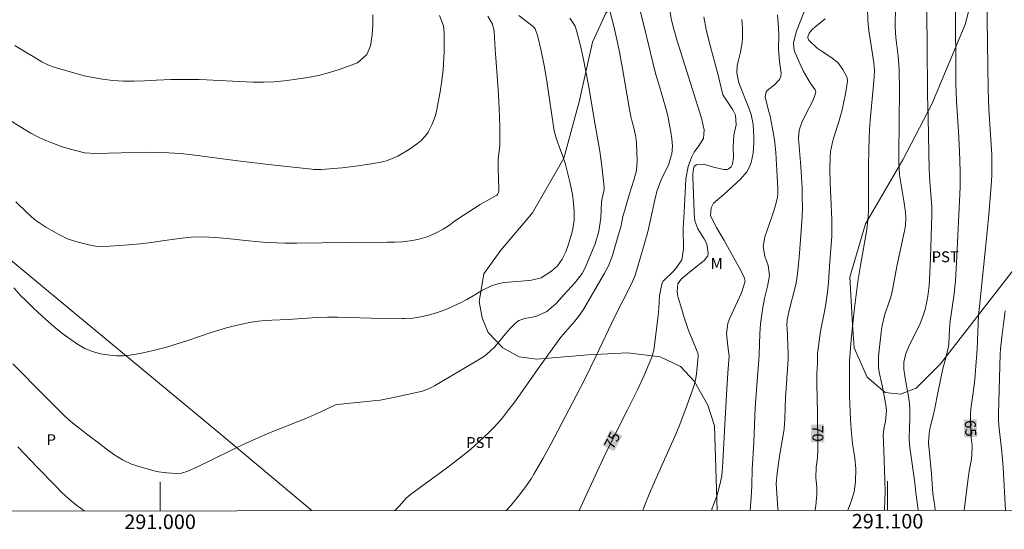
# Model space of a CAD drawing. Units: metres. Extents: x 290833 to 291348, y 1660495 to 1661060.
# Drawn here: x 290981 to 291116, y 1660498 to 1660568 of the extents above; entities that cross this region are included whole.
import ezdxf
from ezdxf.enums import TextEntityAlignment as Align

# ---------------------------------------------------------------- set-up
doc = ezdxf.new("R2010")
doc.units = ezdxf.units.M
doc.header["$MEASUREMENT"] = 0
for name, color, linetype, lineweight in [('Articulacao', 7, 'Continuous', 18), ('Cerca', 8, 'Cerca', 20), ('Coordenadas', 7, 'Continuous', 9), ('Malha_Coordenadas', 7, 'Continuous', 15), ('Topon_Curvas_Mestras_Masc', 255, 'Continuous', 9)]:
    doc.layers.add(name, color=color, linetype=linetype, lineweight=lineweight)
for name, color, linetype, lineweight, true_color in [('Curvas_Intermediarias', 7, 'Continuous', 9, 0x783c14), ('Curvas_Mestras', 7, 'Continuous', 20, 0x783c14), ('Topon_Cultura', 7, 'Continuous', 9, 0x00ff33), ('Topon_Curvas_Mestras', 7, 'Continuous', 9, 0x783c14), ('Topon_Vegetacao', 7, 'Continuous', 9, 0x00ff33), ('Vegetacao', 7, 'Orla8', 9, 0x00ff33)]:
    doc.layers.add(name, color=color, linetype=linetype, lineweight=lineweight, true_color=true_color)
doc.styles.add('Arial', font='arial.ttf', dxfattribs={"height": 1.5})
doc.styles.get("Standard").update_dxf_attribs({"font": 'arial.ttf'})
doc.linetypes.add('Cerca', pattern='A,10,0,["X",Standard,S=1,R=0,X=0,Y=-0.5],0.1', length=10.1)
doc.linetypes.add('Orla8', pattern='A,6,-0.5,["V",Standard,S=1,R=0,X=-0.5,Y=-1],-0.5,6,-0.5,["V",Standard,S=1,R=0,X=-0.5,Y=-1],-0.5', length=14)

msp = doc.modelspace()

# ---------------------------------------------------------------- linework, layer by layer
at = {"layer": 'Articulacao', "flags": 128}
msp.add_lwpolyline([(290849.51, 1661054.33), (291331.12, 1661054.72), (291331.55, 1660500.44), (290849.97, 1660500.05), (290849.51, 1661054.33)], close=True, dxfattribs=at)
at = {"layer": 'Cerca', "flags": 128}
msp.add_lwpolyline([(291020.92, 1660500.19), (291007.92, 1660511.04), (290984.36, 1660530.58), (290968.31, 1660543.92), (290937.27, 1660569.86), (290884.86, 1660613.53)], dxfattribs=at)
at = {"layer": 'Curvas_Intermediarias', "flags": 128}
for points, elevation in [([(291105.32, 1660574.73), (291105.45, 1660564.55), (291105.51, 1660557.34), (291105.57, 1660554.22), (291105.74, 1660547.13), (291105.82, 1660545.48), (291106.07, 1660541.96), (291106.1, 1660540.85), (291105.9, 1660535), (291105.76, 1660531.92), (291105.71, 1660531.18), (291105.53, 1660529.69), (291105.4, 1660528.95), (291105.17, 1660527.85), (291104.86, 1660526.88), (291104.47, 1660525.94), (291102.92, 1660522.75), (291102.51, 1660521.81), (291102.23, 1660520.6), (291102.25, 1660519.67), (291102.38, 1660518.72), (291102.56, 1660517.6), (291102.81, 1660516.39), (291102.99, 1660515.35), (291103.07, 1660514.31), (291103.07, 1660512.73), (291103.01, 1660511.7), (291102.98, 1660510.13), (291103.04, 1660509.35), (291103.12, 1660508.58), (291103.74, 1660504.05), (291103.89, 1660502.66), (291104.21, 1660500.3), (291104.21, 1660500.26)], 67), ([(291065.53, 1660570.79), (291066.56, 1660566.77), (291067.73, 1660561.8), (291068.12, 1660560.31), (291068.54, 1660558.84), (291069.56, 1660555.35), (291069.78, 1660554.48), (291069.99, 1660553.46), (291070.21, 1660552.25), (291070.34, 1660551.33), (291070.44, 1660550.31), (291070.35, 1660549.28), (291069.88, 1660547.77), (291069.44, 1660546.81), (291068.94, 1660545.83), (291068.32, 1660544.2), (291068.09, 1660543.35), (291068, 1660542.92), (291067.42, 1660540.2), (291067.03, 1660538.55), (291065.52, 1660533.31), (291065.24, 1660532.43), (291064.77, 1660531.3), (291062.46, 1660526.82), (291059.95, 1660521.49), (291058.44, 1660518.38), (291057.19, 1660515.98), (291053.69, 1660509.35), (291052.64, 1660507.43), (291051.39, 1660505.24), (291050.99, 1660504.6), (291050.13, 1660503.34), (291049.21, 1660502.14), (291048.24, 1660500.98), (291047.56, 1660500.21)], 76), ([(291109.35, 1660570.3), (291109.4, 1660558.78), (291109.42, 1660557.73), (291109.48, 1660556.49), (291109.74, 1660552.34), (291109.88, 1660549.63), (291109.98, 1660546.84), (291109.98, 1660545.81), (291109.96, 1660544.77), (291109.92, 1660543.73), (291109.52, 1660535.2), (291109.33, 1660531.75), (291109.26, 1660530.96), (291109.16, 1660530), (291108.63, 1660526.27), (291108.53, 1660525.16), (291108.43, 1660523.19), (291108.37, 1660522.75), (291107.99, 1660521.2), (291107.68, 1660520.05), (291107.5, 1660519.27), (291106.95, 1660516.62), (291106.46, 1660514.06), (291106.22, 1660513.05), (291105.87, 1660511.69), (291105.72, 1660510.85), (291105.65, 1660509.51), (291106.05, 1660505.25), (291106.24, 1660502.58), (291106.41, 1660501.39), (291106.52, 1660500.81), (291106.56, 1660500.26)], 66), ([(291061.84, 1660568.91), (291062.39, 1660566.82), (291062.89, 1660564.57), (291063.15, 1660563.22), (291063.6, 1660560.71), (291064.53, 1660555.37), (291064.72, 1660554.38), (291064.89, 1660553.64), (291065.12, 1660552.84), (291065.36, 1660551.79), (291065.43, 1660551.25), (291065.47, 1660550.71), (291065.56, 1660548.32), (291065.48, 1660546.95), (291065.14, 1660545.62), (291064.49, 1660543.64), (291063.82, 1660541.39), (291063.63, 1660540.66), (291063.32, 1660539.19), (291063.12, 1660538.47), (291062.15, 1660535.13), (291061.64, 1660533.88), (291061.11, 1660532.85), (291058.23, 1660527.96), (291057.67, 1660527.09), (291057.03, 1660526.26), (291055.09, 1660524.05), (291052.13, 1660519.93), (291049.32, 1660515.94), (291048.75, 1660515.16), (291047.63, 1660513.7), (291047.05, 1660512.98), (291046.45, 1660512.28), (291045.82, 1660511.61), (291045.18, 1660510.96), (291043.88, 1660509.73), (291043.16, 1660509.08), (291042.42, 1660508.45), (291040.91, 1660507.23), (291039.36, 1660506.05), (291034.4, 1660502.41), (291033.84, 1660501.91), (291032.9, 1660500.86), (291032.24, 1660500.2)], 77), ([(291084.95, 1660500.24), (291084.93, 1660500.55), (291084.67, 1660503.9), (291084.83, 1660505.35), (291085, 1660506.67), (291085.21, 1660507.98), (291085.66, 1660510.58), (291085.79, 1660511.44), (291085.88, 1660512.77), (291085.92, 1660514.44), (291085.98, 1660515.7), (291086.35, 1660521.04), (291086.35, 1660521.79), (291086.18, 1660525.32), (291086.17, 1660525.61), (291086.21, 1660526.45), (291086.41, 1660527.56), (291087.37, 1660531.28), (291087.52, 1660532.06), (291087.65, 1660533.12), (291087.88, 1660535.61), (291088.17, 1660539.3), (291088.25, 1660540.63), (291088.29, 1660541.96), (291088.28, 1660543.28), (291088.24, 1660544.61), (291088.08, 1660547.54), (291088.01, 1660548.62), (291087.85, 1660550.25), (291087.78, 1660551.39), (291087.86, 1660552.51), (291088.22, 1660553.57), (291088.92, 1660555), (291089.58, 1660556.27), (291089.95, 1660557.13), (291090.14, 1660557.79), (291090.11, 1660557.96), (291090.05, 1660558.07), (291089.38, 1660559.03), (291089.03, 1660559.56), (291088.4, 1660560.68), (291088.13, 1660561.27), (291087.3, 1660563.16), (291087.22, 1660563.37), (291087.11, 1660563.82), (291087.08, 1660564.52), (291087.5, 1660566.12), (291088.08, 1660567.66), (291088.65, 1660569.04)], 71), ([(291097.23, 1660569.28), (291097.31, 1660567.61), (291097.45, 1660566.17), (291097.64, 1660564.74), (291098.1, 1660561.79), (291098.19, 1660560.67), (291098.13, 1660559.19), (291097.62, 1660553.91), (291097.53, 1660552.61), (291097.47, 1660551.31), (291097.43, 1660550.01), (291097.39, 1660547.34), (291097.4, 1660543.36), (291097.38, 1660542.07), (291097.36, 1660541.43), (291097.28, 1660540.15), (291097.14, 1660538.87), (291096.27, 1660533.89), (291095.93, 1660531.69), (291095.62, 1660529.49), (291095.42, 1660527.66), (291095.01, 1660523.67), (291094.86, 1660521.95), (291094.79, 1660520.8), (291094.76, 1660519.66), (291094.76, 1660517.29), (291094.79, 1660515.99), (291094.92, 1660512.74), (291095.05, 1660510.82), (291095.2, 1660509.42), (291095.5, 1660507.43), (291095.62, 1660505.93), (291095.61, 1660504.16), (291095.41, 1660502.81), (291094.99, 1660501.44), (291094.56, 1660500.25)], 69), ([(291101.09, 1660569.61), (291101.06, 1660566.67), (291101.14, 1660565.24), (291101.47, 1660562.71), (291101.52, 1660562.1), (291101.59, 1660560.88), (291101.65, 1660557.96), (291101.65, 1660557.05), (291101.6, 1660554.77), (291101.56, 1660548.17), (291101.65, 1660546.39), (291101.77, 1660545.55), (291101.98, 1660544.45), (291102.26, 1660542.79), (291102.46, 1660541.25), (291102.52, 1660540.52), (291102.45, 1660539.42), (291102.34, 1660538.69), (291101.32, 1660533.99), (291100.57, 1660530.12), (291100.42, 1660529.47), (291100.07, 1660528.52), (291099.62, 1660527.2), (291099.24, 1660525.65), (291099.17, 1660525.13), (291098.79, 1660521.86), (291098.74, 1660521.35), (291098.75, 1660519.88), (291098.86, 1660519.25), (291099.28, 1660517.42), (291099.77, 1660514.73), (291099.87, 1660513.99), (291099.71, 1660512.45), (291099.52, 1660511.67), (291099.38, 1660510.61), (291099.49, 1660508.46), (291099.64, 1660504.42), (291099.66, 1660502.8), (291099.62, 1660501.65), (291099.56, 1660500.25)], 68), ([(291038.41, 1660568.26), (291038.97, 1660566.86), (291039.07, 1660565.9), (291039.05, 1660563.23), (291039.02, 1660562.45), (291038.92, 1660560.88), (291038.74, 1660559.33), (291038.49, 1660557.8), (291037.98, 1660555.14), (291037.84, 1660554.53), (291037.42, 1660553.36), (291036.83, 1660552.24), (291036.5, 1660551.73), (291035.86, 1660551.06), (291035.39, 1660550.67), (291034.14, 1660549.8), (291032.68, 1660548.96), (291031.12, 1660548.31), (291030.7, 1660548.19), (291030.41, 1660548.13), (291028.72, 1660547.83), (291026.88, 1660547.55), (291025.02, 1660547.36), (291022.12, 1660547.11), (291021.76, 1660547.1), (291021.2, 1660547.12), (291020.84, 1660547.15), (291015.32, 1660547.77), (291010.69, 1660548.31), (291004.43, 1660549.11), (291002.8, 1660549.29), (291001.16, 1660549.4), (290999.66, 1660549.46), (290998.19, 1660549.48), (290991.12, 1660549.29), (290989.62, 1660549.42), (290987.67, 1660549.89), (290986.26, 1660550.33), (290985.01, 1660550.8), (290984.06, 1660551.2), (290983.12, 1660551.63), (290982.21, 1660552.12), (290981.32, 1660552.64), (290978.78, 1660554.21)], 81), ([(290979.74, 1660520.4), (290980.94, 1660519.2), (290982.9, 1660517.18), (290985.97, 1660514.1), (290986.71, 1660513.39), (290987.47, 1660512.7), (290988.25, 1660512.04), (290989.05, 1660511.4), (290990.47, 1660510.31), (290991.34, 1660509.67), (290992.6, 1660508.69), (290993.66, 1660507.91), (290994.22, 1660507.55), (290994.84, 1660507.19), (290996.09, 1660506.6), (290997.39, 1660506.17), (290999.18, 1660505.69), (290999.76, 1660505.56), (291000.93, 1660505.39), (291002.22, 1660505.32), (291002.92, 1660505.36), (291003.82, 1660505.62), (291005.23, 1660506.26), (291006.85, 1660507.03), (291010.38, 1660508.78), (291011.31, 1660509.23), (291013.17, 1660510.07), (291015.06, 1660510.88), (291018.99, 1660512.45), (291020.03, 1660512.89), (291022.09, 1660513.81), (291024.13, 1660514.76), (291024.32, 1660514.82), (291027.52, 1660515.1), (291029.3, 1660515.28), (291030.24, 1660515.41), (291031.17, 1660515.57), (291032.1, 1660515.76), (291035.68, 1660516.53), (291035.95, 1660516.6), (291036.97, 1660516.99), (291037.7, 1660517.37), (291044.23, 1660521.23), (291044.86, 1660521.65), (291045.96, 1660522.68), (291046.46, 1660523.26), (291047.47, 1660524.51), (291048.1, 1660525.23), (291048.8, 1660525.95), (291049.33, 1660526.33), (291050.16, 1660526.6), (291051.64, 1660526.88), (291053.17, 1660527.6), (291054.45, 1660528.68), (291055.55, 1660529.93), (291057.07, 1660531.55), (291058.03, 1660532.79), (291058.38, 1660533.49), (291059.8, 1660536.9), (291060.33, 1660538.61), (291060.57, 1660540.4), (291060.7, 1660542.67), (291060.76, 1660543.16), (291061.04, 1660544.36), (291061.06, 1660544.68), (291060.73, 1660547.58), (291060.43, 1660549.62), (291059.68, 1660554.02), (291059.18, 1660557.09), (291058.89, 1660558.7), (291058.14, 1660562.44), (291057.82, 1660563.92), (291057.25, 1660566.22), (291057.04, 1660566.83), (291056.31, 1660567.9)], 78), ([(291049.33, 1660568.3), (291051.29, 1660566.77), (291051.55, 1660566.45), (291051.92, 1660565.4), (291051.98, 1660565.16), (291052.38, 1660563.42), (291052.83, 1660561.2), (291053.2, 1660558.94), (291054.15, 1660552.44), (291054.44, 1660551.43), (291055.06, 1660549.78), (291055.38, 1660548.88), (291055.67, 1660547.97), (291055.93, 1660547.05), (291056.33, 1660545.39), (291056.67, 1660543.66), (291056.84, 1660542.5), (291056.92, 1660541.34), (291056.9, 1660540.12), (291056.72, 1660538.93), (291056.58, 1660538.35), (291056.14, 1660536.84), (291055.76, 1660535.79), (291055.26, 1660534.78), (291054.62, 1660533.88), (291053.82, 1660533.11), (291052.4, 1660532.23), (291051.06, 1660531.89), (291049.63, 1660531.75), (291047.3, 1660531.55), (291046.41, 1660531.4), (291045.55, 1660531.11), (291044.32, 1660530.5), (291043.02, 1660529.73), (291042.16, 1660529.24), (291041.29, 1660528.78), (291040.4, 1660528.36), (291039.49, 1660527.97), (291038.13, 1660527.43), (291036.91, 1660527.07), (291035.58, 1660526.79), (291034.73, 1660526.66), (291033.58, 1660526.61), (291033.3, 1660526.61), (291029.02, 1660526.67), (291024.43, 1660526.8), (291023.02, 1660526.79), (291021.61, 1660526.74), (291020.21, 1660526.67), (291017.59, 1660526.48), (291015.35, 1660526.4), (291014.42, 1660526.34), (291013.49, 1660526.25), (291012.58, 1660526.11), (291011.66, 1660525.94), (291010.21, 1660525.61), (291009.13, 1660525.33), (291008.06, 1660525.02), (291007, 1660524.68), (291003.8, 1660523.6), (291002.34, 1660523.13), (291000.88, 1660522.7), (290999.39, 1660522.32), (290997.9, 1660521.97), (290996.73, 1660521.71), (290995.82, 1660521.57), (290994.91, 1660521.48), (290993.99, 1660521.5), (290993.08, 1660521.57), (290991.82, 1660521.77), (290990.72, 1660522.07), (290989.66, 1660522.52), (290988.66, 1660523.08), (290988.18, 1660523.4), (290986.8, 1660524.38), (290985.92, 1660525.08), (290985.06, 1660525.81), (290983.8, 1660526.95), (290982.54, 1660528.11), (290981.45, 1660529.17), (290980.92, 1660529.71), (290979.89, 1660530.83)], 79), ([(290980.05, 1660564.18), (290981.7, 1660563.17), (290982.54, 1660562.63), (290983.75, 1660561.92), (290984.58, 1660561.5), (290985.45, 1660561.16), (290985.89, 1660561.02), (290988.91, 1660560.15), (290989.98, 1660559.91), (290990.52, 1660559.81), (290992.08, 1660559.54), (290993.52, 1660559.35), (290994.96, 1660559.26), (290996.41, 1660559.26), (290997.86, 1660559.31), (290999.49, 1660559.4), (291001.46, 1660559.47), (291003.43, 1660559.5), (291005.39, 1660559.47), (291006.37, 1660559.43), (291009.97, 1660559.24), (291012.81, 1660559.12), (291014.22, 1660559.12), (291015.64, 1660559.16), (291017.05, 1660559.29), (291018.45, 1660559.47), (291020.59, 1660559.81), (291021.95, 1660560.07), (291023.28, 1660560.43), (291024.6, 1660560.85), (291025.92, 1660561.31), (291027.15, 1660561.79), (291028.43, 1660562.92), (291028.91, 1660564.1), (291029.14, 1660565.62), (291029.23, 1660566.99), (291029.23, 1660568.37)], 82), ([(291066.35, 1660500.23), (291066.74, 1660501.24), (291067.14, 1660502.26), (291068, 1660504.27), (291070.88, 1660510.74), (291071.43, 1660512.07), (291072.45, 1660514.76), (291073.29, 1660517.06), (291073.47, 1660517.61), (291073.66, 1660518.44), (291073.75, 1660519), (291073.98, 1660521.46), (291073.97, 1660521.66), (291073.92, 1660521.86), (291073.04, 1660524.01), (291072.66, 1660524.96), (291072.31, 1660525.92), (291071.99, 1660526.88), (291071.7, 1660527.86), (291071.21, 1660529.52), (291071.17, 1660529.67), (291071.06, 1660530.28), (291071.19, 1660531.37), (291071.63, 1660532.01), (291072.52, 1660532.76), (291073.22, 1660533.34), (291074.81, 1660534.58), (291075.29, 1660535.23), (291075.36, 1660535.61), (291075.16, 1660536.91), (291074.78, 1660537.58), (291073.94, 1660538.95), (291073.53, 1660540.05), (291073.43, 1660541.04), (291073.42, 1660541.29), (291073.24, 1660546.08), (291073.24, 1660546.45), (291073.26, 1660546.94), (291073.39, 1660547.43), (291073.53, 1660547.62), (291073.74, 1660547.73), (291074.74, 1660547.84), (291076.09, 1660547.45), (291077.5, 1660547.1), (291077.94, 1660547.1), (291078.14, 1660547.18), (291078.48, 1660547.47), (291078.7, 1660547.86), (291078.83, 1660548.76), (291078.8, 1660550.16), (291078.87, 1660551.82), (291079.2, 1660553.27), (291079.12, 1660554.57), (291078.72, 1660555.33), (291077.47, 1660557.22), (291077.37, 1660557.38), (291076.73, 1660560.09), (291075.49, 1660564.67), (291075.07, 1660566.37), (291074.75, 1660568.08)], 74), ([(291075.79, 1660500.23), (291075.91, 1660500.53), (291076.52, 1660502.21), (291076.94, 1660503.73), (291077.2, 1660504.97), (291077.28, 1660505.6), (291077.37, 1660506.87), (291077.57, 1660511.18), (291077.84, 1660516.19), (291078.03, 1660519.16), (291078.21, 1660521.45), (291078.06, 1660522.82), (291077.84, 1660524.56), (291078.03, 1660525.92), (291078.27, 1660526.58), (291079.94, 1660530.16), (291080.41, 1660531.76), (291080.27, 1660532.31), (291079.59, 1660533.65), (291077.52, 1660537.35), (291076.47, 1660539.14), (291075.66, 1660540.73), (291075.74, 1660541.85), (291076.07, 1660542.46), (291077.49, 1660543.68), (291079.78, 1660545.78), (291080.65, 1660546.81), (291080.97, 1660547.4), (291081.23, 1660548.06), (291081.54, 1660549.37), (291081.63, 1660550.71), (291081.62, 1660551.57), (291081.51, 1660553.3), (291081.23, 1660554.66), (291080.97, 1660555.44), (291079.54, 1660559.01), (291079.27, 1660560.4), (291079.32, 1660561.34), (291079.45, 1660561.96), (291079.8, 1660563.26), (291080, 1660564.56), (291080.04, 1660565.21), (291080.05, 1660566.62), (291079.97, 1660567.73)], 73), ([(291081.12, 1660500.24), (291081.3, 1660502.7), (291081.35, 1660503.74), (291081.4, 1660505.84), (291081.6, 1660509.64), (291081.81, 1660514.34), (291082.01, 1660517.39), (291082.3, 1660520.92), (291082.35, 1660521.68), (291082.43, 1660524.52), (291082.55, 1660525.9), (291082.86, 1660528.13), (291083.1, 1660529.37), (291083.51, 1660531.01), (291083.77, 1660532.52), (291083.6, 1660533.89), (291083.14, 1660535.2), (291082.89, 1660536.52), (291083.11, 1660537.83), (291084.11, 1660540.62), (291084.42, 1660541.56), (291084.69, 1660542.51), (291084.88, 1660543.3), (291084.93, 1660543.84), (291084.91, 1660544.56), (291084.83, 1660546.13), (291084.62, 1660549.44), (291084.45, 1660551.21), (291084.16, 1660552.97), (291083.86, 1660554.43), (291083.59, 1660555.4), (291083.18, 1660557.09), (291083.32, 1660557.78), (291083.44, 1660557.98), (291084.49, 1660558.78), (291085.16, 1660559.47), (291085.34, 1660559.9), (291085.36, 1660560.37), (291085.15, 1660561.94), (291085.03, 1660563.65), (291085.06, 1660565.62), (291085.02, 1660566.6), (291084.86, 1660568.39)], 72), ([(291116.23, 1660500.27), (291115.89, 1660506.14), (291115.81, 1660507.26), (291115.66, 1660508.73), (291115.33, 1660511.47), (291115.26, 1660512.6), (291115.26, 1660513.44), (291115.5, 1660521.73), (291115.54, 1660522.46), (291115.71, 1660524.07), (291115.92, 1660525.87), (291116.17, 1660527.66)], 64), ([(290989.56, 1660500.16), (290988.54, 1660500.92), (290987.51, 1660501.78), (290986.51, 1660502.69), (290985.56, 1660503.64), (290983.14, 1660506.14), (290980.45, 1660508.99)], 77)]:
    msp.add_lwpolyline(points, dxfattribs=dict(at, elevation=elevation))
at = {"layer": 'Curvas_Mestras', "flags": 128}
for points, elevation in [([(291110.55, 1660500.26), (291111.13, 1660505), (291111.27, 1660505.91), (291111.49, 1660507.03), (291111.59, 1660507.74), (291111.63, 1660509.18), (291111.51, 1660510.25), (291111.43, 1660511.21), (291111.39, 1660512.11), (291111.4, 1660513.48), (291111.45, 1660514.17), (291111.53, 1660514.85), (291111.75, 1660516.44), (291111.98, 1660518.25), (291112.14, 1660520.06), (291112.31, 1660522.39), (291112.43, 1660524.78), (291112.51, 1660527.08), (291112.62, 1660528.27), (291113.07, 1660532.32), (291113.5, 1660536.76), (291113.93, 1660540.89), (291114.25, 1660544.89), (291114.33, 1660546.29), (291114.35, 1660547.7), (291114.32, 1660549.11), (291114.29, 1660549.81), (291113.94, 1660555.45), (291113.88, 1660556.7), (291113.83, 1660558.18), (291113.64, 1660570.93)], 65), ([(291057.59, 1660500.22), (291057.83, 1660500.71), (291060.34, 1660506.17), (291061.42, 1660508.44), (291064.27, 1660514.07), (291065.67, 1660516.9), (291066.5, 1660518.7), (291067.61, 1660521.31), (291067.87, 1660522.29), (291068.47, 1660527), (291068.56, 1660528.1), (291068.67, 1660529.74), (291068.84, 1660530.68), (291069.04, 1660531.54), (291069.12, 1660531.7), (291069.28, 1660531.88), (291070.55, 1660533.09), (291070.91, 1660533.48), (291071.72, 1660534.68), (291071.97, 1660536.22), (291071.91, 1660539.06), (291072.05, 1660541.24), (291072.17, 1660544), (291072.29, 1660545.79), (291072.6, 1660547.54), (291073.03, 1660548.75), (291073.4, 1660549.5), (291074.06, 1660550.37), (291074.7, 1660551.39), (291074.8, 1660552.55), (291074.41, 1660554.15), (291073.18, 1660558.13), (291071.08, 1660564.78), (291070.6, 1660566.4), (291070.31, 1660567.63), (291070.04, 1660569.19)], 75), ([(290980.16, 1660542.67), (290981.71, 1660541.16), (290982.69, 1660540.3), (290983.21, 1660539.9), (290984.3, 1660539.18), (290985.42, 1660538.52), (290986.1, 1660538.15), (290987.38, 1660537.55), (290988.72, 1660537.1), (290990.18, 1660536.73), (290991.13, 1660536.58), (290992.09, 1660536.53), (290993.06, 1660536.55), (290995.72, 1660536.75), (290997.25, 1660536.9), (290998.77, 1660537.08), (291000.31, 1660537.29), (291002.63, 1660537.64), (291004.27, 1660537.81), (291005.93, 1660537.84), (291007.59, 1660537.76), (291009.24, 1660537.61), (291012.22, 1660537.3), (291014.14, 1660537.13), (291016.06, 1660537.03), (291017.16, 1660537), (291018.81, 1660536.99), (291025.69, 1660537.09), (291031.22, 1660537.11), (291032.28, 1660537.13), (291033.34, 1660537.18), (291034.38, 1660537.3), (291035.42, 1660537.49), (291036.73, 1660537.86), (291037.84, 1660538.34), (291038.89, 1660538.89), (291039.64, 1660539.38), (291040.61, 1660540.08), (291041.66, 1660540.8), (291043.22, 1660541.8), (291044.01, 1660542.28), (291046.31, 1660543.59), (291046.4, 1660543.67), (291046.54, 1660544), (291046.58, 1660544.24), (291046.58, 1660544.37), (291046.47, 1660547.34), (291046.49, 1660548.55), (291046.69, 1660550.41), (291046.69, 1660550.74), (291046.69, 1660552.98), (291046.63, 1660555.55), (291046.48, 1660558.11), (291046.09, 1660563.08), (291046.07, 1660563.63), (291045.9, 1660566.08), (291045.69, 1660567.07), (291045.05, 1660568.19)], 80), ([(291090.04, 1660500.25), (291090.16, 1660500.9), (291090.3, 1660502.41), (291090.28, 1660503.42), (291090.12, 1660504.72), (291090.2, 1660506.17), (291090.36, 1660507.48), (291090.43, 1660508.63), (291090.43, 1660509.21), (291090.39, 1660513.61), (291090.3, 1660517.67), (291090.3, 1660519.02), (291090.36, 1660520.5), (291090.39, 1660521.82), (291090.46, 1660522.45), (291090.8, 1660524.9), (291091.32, 1660527.58), (291091.51, 1660528.65), (291091.73, 1660530.24), (291091.87, 1660531.58), (291092.04, 1660533.82), (291092.32, 1660537.94), (291092.36, 1660538.84), (291092.35, 1660540.19), (291092.19, 1660543.32), (291092.11, 1660545.27), (291092.08, 1660547.23), (291092.09, 1660548.75), (291092.17, 1660549.6), (291092.43, 1660550.86), (291092.67, 1660551.68), (291093.3, 1660553.66), (291093.76, 1660555.29), (291094.01, 1660556.39), (291094.22, 1660557.5), (291094.51, 1660559.25), (291094.47, 1660559.78), (291093.87, 1660560.84), (291093.15, 1660561.81), (291092.22, 1660562.57), (291090.87, 1660563.42), (291090.34, 1660563.79), (291089.2, 1660564.9), (291089.05, 1660565.22), (291089.04, 1660565.35), (291089.23, 1660565.84), (291089.7, 1660566.39), (291090.01, 1660566.66), (291091.43, 1660567.81)], 70)]:
    msp.add_lwpolyline(points, dxfattribs=dict(at, elevation=elevation))
at = {"layer": 'Malha_Coordenadas', "flags": 128}
for points in [[(291000, 1660500.17), (291000, 1660504.17)], [(291100, 1660500.25), (291100, 1660504.25)]]:
    msp.add_lwpolyline(points, dxfattribs=at)
at = {"layer": 'Topon_Curvas_Mestras_Masc'}
for points in [[(291089.48, 1660512.04, 70), (291089.5, 1660509.6, 70), (291091.28, 1660512.06, 70), (291091.31, 1660509.62, 70)], [(291110.44, 1660512.71, 65), (291110.54, 1660510.27, 65), (291112.24, 1660512.79, 65), (291112.35, 1660510.35, 65)], [(291062.41, 1660508.36, 75), (291063.52, 1660510.53, 75), (291060.8, 1660509.18, 75), (291061.91, 1660511.35, 75)]]:
    msp.add_solid(points, dxfattribs=at)
at = {"layer": 'Vegetacao', "flags": 128}
msp.add_lwpolyline([(291076.59, 1660500.24), (291076.19, 1660511.87), (291075.31, 1660514.72), (291073.45, 1660517.97), (291071.56, 1660520.04), (291068.73, 1660521.36), (291064.3, 1660521.89), (291058.81, 1660521.63), (291051.8, 1660521.02), (291049.36, 1660521.33), (291047.13, 1660522.6), (291045.09, 1660524.69), (291044.29, 1660526.73), (291043.87, 1660528.96), (291044.48, 1660532.75), (291046.84, 1660536.02), (291051.19, 1660541.15), (291055.49, 1660548.65), (291057.6, 1660556.39), (291059.43, 1660564.63), (291061.26, 1660568.59), (291063.8, 1660570.92), (291067.3, 1660571.92), (291071.63, 1660571.33), (291075.15, 1660570.97), (291077.21, 1660571.02), (291078.65, 1660571.64), (291086.46, 1660588.47), (291088.82, 1660591.66), (291092.41, 1660594.33), (291097.09, 1660596.3), (291102.3, 1660596.79), (291106.6, 1660595.68), (291109.76, 1660592.97), (291112.5, 1660588.09), (291113.41, 1660584.74), (291112.49, 1660574.06), (291110.66, 1660567.05), (291106.09, 1660556.08), (291102.12, 1660548.45), (291096.98, 1660539.62), (291094.8, 1660532.29), (291095.19, 1660525.78), (291095.39, 1660522.6), (291097.19, 1660518.56), (291099.67, 1660516.44), (291101.8, 1660516.2), (291103.94, 1660517.04), (291107.29, 1660520.4), (291117.97, 1660534.12), (291122.85, 1660544.79), (291128.34, 1660547.83), (291132.92, 1660548.44), (291145.42, 1660543.26), (291153.96, 1660542.03), (291160.36, 1660542.64), (291206.41, 1660554.52), (291211.59, 1660558.48), (291214.34, 1660561.84), (291215.25, 1660565.19), (291214.95, 1660568.85), (291201.54, 1660587.76), (291194.53, 1660598.43), (291190.26, 1660606.97), (291188.7, 1660612.02), (291189.14, 1660616.82), (291190.67, 1660621.19), (291193.44, 1660626.14), (291267.12, 1660561.19), (291263.06, 1660551.87), (291259.77, 1660546.58), (291253.67, 1660530.11), (291249.09, 1660517.92), (291247.61, 1660501.89), (291247.58, 1660500.37)], dxfattribs=at)

# ---------------------------------------------------------------- texts
at = {"layer": 'Coordenadas', "style": 'Arial'}
for s, p in [('291.000', (291000, 1660499.67)), ('291.100', (291100, 1660499.75))]:
    msp.add_text(s, height=2, dxfattribs=at).set_placement(p, align=Align.TOP_CENTER)
at = {"layer": 'Topon_Cultura', "style": 'Arial'}
for s, p in [('PST', (291106.06, 1660534.36)), ('P', (290984.39, 1660509.21)), ('PST', (291042.07, 1660508.82))]:
    msp.add_text(s, height=1.5, dxfattribs=at).set_placement(p)
at = {"layer": 'Topon_Curvas_Mestras', "style": 'Arial'}
for s, rotation, p in [('65', 272.5448, (291111.41, 1660511.52, 65)), ('75', 63.1096, (291062.14, 1660509.87, 75)), ('70', 270.522, (291090.42, 1660510.82, 70))]:
    msp.add_text(s, height=1.5, rotation=rotation, dxfattribs=at).set_placement(p, align=Align.MIDDLE_CENTER)
at = {"layer": 'Topon_Vegetacao', "style": 'Arial'}
msp.add_text('M', height=1.5, dxfattribs=at).set_placement((291075.68, 1660533.45))

doc.saveas('drawing.dxf')
